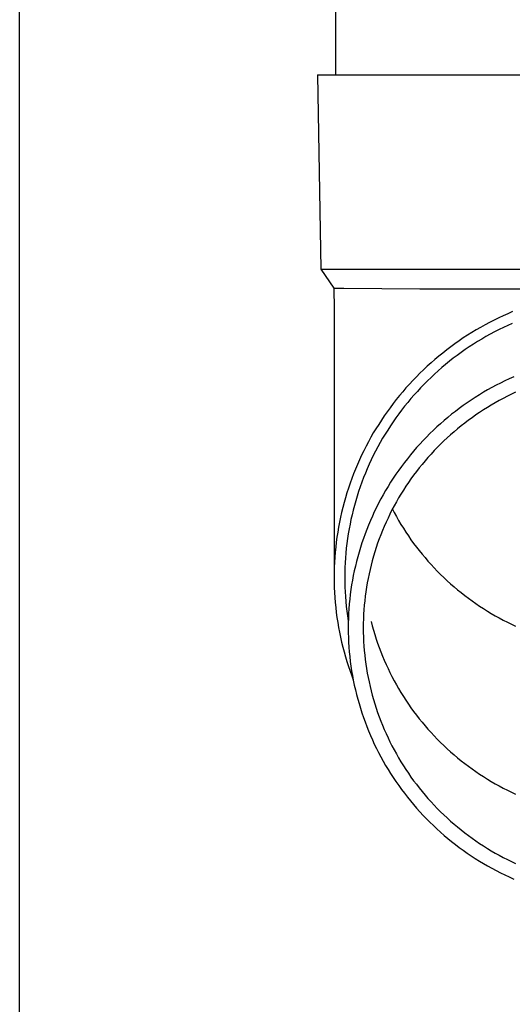
# Model space of a CAD drawing. Units: millimetres. Extents: x 0 to 33640, y 0 to 23760.
# Drawn here: x 12873 to 12923, y 3528 to 3630 of the extents above; entities that cross this region are included whole.
import ezdxf

# ---------------------------------------------------------------- set-up
doc = ezdxf.new("R2010")
doc.units = ezdxf.units.MM
doc.layers.add('YKK_13', color=4, linetype='Continuous', lineweight=30)
doc.layers.add('YKK_A1', color=4, linetype='Continuous', lineweight=30)

msp = doc.modelspace()

# ---------------------------------------------------------------- linework, layer by layer
at = {"layer": 'YKK_13'}
for p, q in [((12905.19, 3708.86), (12905.19, 3623.93)), ((12903.34, 3623.93), (12904.44, 3623.93)), ((12903.34, 3623.93), (12903.69, 3603.93)), ((12904.44, 3623.93), (12935.19, 3623.93)), ((12903.69, 3603.93), (12935.19, 3603.93)), ((12903.69, 3603.93), (12905.01, 3601.99)), ((12905.01, 3601.99), (12905.04, 3599.83)), ((12905.01, 3601.99), (12906.03, 3601.99)), ((12906.03, 3601.99), (12913.85, 3601.93)), ((12913.85, 3601.93), (12935.19, 3601.93)), ((12905.04, 3599.83), (12905.04, 3572.24)), ((12922.93, 3599.36), (12922.45, 3599.15)), ((12923.41, 3599.57), (12922.93, 3599.36)), ((12920.58, 3598.21), (12920.12, 3597.95)), ((12921.04, 3598.46), (12920.58, 3598.21)), ((12921.51, 3598.7), (12921.04, 3598.46)), ((12921.98, 3598.93), (12921.51, 3598.7)), ((12922.45, 3599.15), (12921.98, 3598.93)), ((12922.92, 3598.15), (12922.46, 3597.94)), ((12923.38, 3598.36), (12922.92, 3598.15)), ((12918.77, 3597.14), (12918.34, 3596.86)), ((12919.22, 3597.42), (12918.77, 3597.14)), ((12919.67, 3597.69), (12919.22, 3597.42)), ((12920.12, 3597.95), (12919.67, 3597.69)), ((12921.11, 3597.25), (12920.67, 3597)), ((12921.56, 3597.48), (12921.11, 3597.25)), ((12922.01, 3597.72), (12921.56, 3597.48)), ((12922.46, 3597.94), (12922.01, 3597.72)), ((12917.47, 3596.26), (12917.05, 3595.95)), ((12917.9, 3596.56), (12917.47, 3596.26)), ((12918.34, 3596.86), (12917.9, 3596.56)), ((12919.37, 3596.22), (12918.95, 3595.94)), ((12919.8, 3596.49), (12919.37, 3596.22)), ((12920.23, 3596.75), (12919.8, 3596.49)), ((12920.67, 3597), (12920.23, 3596.75)), ((12916.22, 3595.31), (12915.81, 3594.99)), ((12916.63, 3595.64), (12916.22, 3595.31)), ((12917.05, 3595.95), (12916.63, 3595.64)), ((12918.12, 3595.37), (12917.71, 3595.07)), ((12918.53, 3595.66), (12918.12, 3595.37)), ((12918.95, 3595.94), (12918.53, 3595.66)), ((12915.02, 3594.31), (12914.63, 3593.96)), ((12915.41, 3594.65), (12915.02, 3594.31)), ((12915.81, 3594.99), (12915.41, 3594.65)), ((12916.52, 3594.14), (12916.14, 3593.82)), ((12916.91, 3594.46), (12916.52, 3594.14)), ((12917.31, 3594.77), (12916.91, 3594.46)), ((12917.71, 3595.07), (12917.31, 3594.77)), ((12913.88, 3593.24), (12913.51, 3592.87)), ((12914.25, 3593.6), (12913.88, 3593.24)), ((12914.63, 3593.96), (12914.25, 3593.6)), ((12915.38, 3593.15), (12915.02, 3592.81)), ((12915.76, 3593.49), (12915.38, 3593.15)), ((12916.14, 3593.82), (12915.76, 3593.49)), ((12912.79, 3592.11), (12912.44, 3591.72)), ((12913.14, 3592.49), (12912.79, 3592.11)), ((12913.51, 3592.87), (12913.14, 3592.49)), ((12914.3, 3592.1), (12913.95, 3591.74)), ((12914.65, 3592.46), (12914.3, 3592.1)), ((12915.02, 3592.81), (12914.65, 3592.46)), ((12922.17, 3592.22), (12921.72, 3592)), ((12922.61, 3592.45), (12922.17, 3592.22)), ((12923.07, 3592.66), (12922.61, 3592.45)), ((12923.52, 3592.86), (12923.07, 3592.66)), ((12912.1, 3591.33), (12911.76, 3590.93)), ((12912.44, 3591.72), (12912.1, 3591.33)), ((12913.61, 3591.37), (12913.27, 3591)), ((12913.95, 3591.74), (12913.61, 3591.37)), ((12920.41, 3591.27), (12919.99, 3591.01)), ((12920.84, 3591.52), (12920.41, 3591.27)), ((12921.28, 3591.76), (12920.84, 3591.52)), ((12921.72, 3592), (12921.28, 3591.76)), ((12923.29, 3591.07), (12922.87, 3590.86)), ((12923.72, 3591.27), (12923.29, 3591.07)), ((12911.12, 3590.11), (12910.8, 3589.69)), ((12911.44, 3590.52), (12911.12, 3590.11)), ((12911.76, 3590.93), (12911.44, 3590.52)), ((12912.62, 3590.23), (12912.3, 3589.84)), ((12912.94, 3590.62), (12912.62, 3590.23)), ((12913.27, 3591), (12912.94, 3590.62)), ((12918.73, 3590.19), (12918.33, 3589.91)), ((12919.15, 3590.47), (12918.73, 3590.19)), ((12919.56, 3590.75), (12919.15, 3590.47)), ((12919.99, 3591.01), (12919.56, 3590.75)), ((12921.62, 3590.19), (12921.21, 3589.95)), ((12922.03, 3590.42), (12921.62, 3590.19)), ((12922.45, 3590.64), (12922.03, 3590.42)), ((12922.87, 3590.86), (12922.45, 3590.64)), ((12910.5, 3589.27), (12910.2, 3588.84)), ((12910.8, 3589.69), (12910.5, 3589.27)), ((12911.69, 3589.05), (12911.4, 3588.64)), ((12911.99, 3589.45), (12911.69, 3589.05)), ((12912.3, 3589.84), (12911.99, 3589.45)), ((12917.53, 3589.31), (12917.13, 3589.01)), ((12917.92, 3589.61), (12917.53, 3589.31)), ((12918.33, 3589.91), (12917.92, 3589.61)), ((12920.01, 3589.2), (12919.62, 3588.94)), ((12920.41, 3589.46), (12920.01, 3589.2)), ((12920.81, 3589.71), (12920.41, 3589.46)), ((12921.21, 3589.95), (12920.81, 3589.71)), ((12909.91, 3588.41), (12909.63, 3587.97)), ((12910.2, 3588.84), (12909.91, 3588.41)), ((12911.11, 3588.23), (12910.83, 3587.81)), ((12911.4, 3588.64), (12911.11, 3588.23)), ((12915.99, 3588.04), (12915.62, 3587.71)), ((12916.37, 3588.37), (12915.99, 3588.04)), ((12916.75, 3588.69), (12916.37, 3588.37)), ((12917.13, 3589.01), (12916.75, 3588.69)), ((12918.48, 3588.1), (12918.11, 3587.81)), ((12918.86, 3588.39), (12918.48, 3588.1)), ((12919.24, 3588.66), (12918.86, 3588.39)), ((12919.62, 3588.94), (12919.24, 3588.66)), ((12909.08, 3587.09), (12908.83, 3586.64)), ((12909.35, 3587.53), (12909.08, 3587.09)), ((12909.63, 3587.97), (12909.35, 3587.53)), ((12910.56, 3587.39), (12910.29, 3586.97)), ((12910.83, 3587.81), (12910.56, 3587.39)), ((12914.9, 3587.03), (12914.55, 3586.67)), ((12915.26, 3587.37), (12914.9, 3587.03)), ((12915.62, 3587.71), (12915.26, 3587.37)), ((12917.38, 3587.21), (12917.03, 3586.9)), ((12917.74, 3587.52), (12917.38, 3587.21)), ((12918.11, 3587.81), (12917.74, 3587.52)), ((12908.57, 3586.18), (12908.33, 3585.72)), ((12908.83, 3586.64), (12908.57, 3586.18)), ((12909.79, 3586.1), (12909.55, 3585.66)), ((12910.04, 3586.54), (12909.79, 3586.1)), ((12910.29, 3586.97), (12910.04, 3586.54)), ((12914.21, 3586.32), (12913.87, 3585.95)), ((12914.55, 3586.67), (12914.21, 3586.32)), ((12916.33, 3586.27), (12916, 3585.94)), ((12916.68, 3586.59), (12916.33, 3586.27)), ((12917.03, 3586.9), (12916.68, 3586.59)), ((12908.1, 3585.26), (12907.87, 3584.79)), ((12908.33, 3585.72), (12908.1, 3585.26)), ((12909.31, 3585.22), (12909.08, 3584.77)), ((12909.55, 3585.66), (12909.31, 3585.22)), ((12913.21, 3585.21), (12912.89, 3584.83)), ((12913.53, 3585.58), (12913.21, 3585.21)), ((12913.87, 3585.95), (12913.53, 3585.58)), ((12915.34, 3585.27), (12915.02, 3584.92)), ((12915.66, 3585.61), (12915.34, 3585.27)), ((12916, 3585.94), (12915.66, 3585.61)), ((12907.65, 3584.32), (12907.44, 3583.84)), ((12907.87, 3584.79), (12907.65, 3584.32)), ((12908.87, 3584.32), (12908.66, 3583.87)), ((12909.08, 3584.77), (12908.87, 3584.32)), ((12912.27, 3584.05), (12911.98, 3583.65)), ((12912.58, 3584.44), (12912.27, 3584.05)), ((12912.89, 3584.83), (12912.58, 3584.44)), ((12914.4, 3584.22), (12914.1, 3583.86)), ((12914.7, 3584.57), (12914.4, 3584.22)), ((12915.02, 3584.92), (12914.7, 3584.57)), ((12907.24, 3583.36), (12907.05, 3582.88)), ((12907.44, 3583.84), (12907.24, 3583.36)), ((12908.26, 3582.95), (12908.07, 3582.49)), ((12908.45, 3583.41), (12908.26, 3582.95)), ((12908.66, 3583.87), (12908.45, 3583.41)), ((12911.69, 3583.25), (12911.4, 3582.84)), ((12911.98, 3583.65), (12911.69, 3583.25)), ((12913.51, 3583.12), (12913.23, 3582.75)), ((12913.8, 3583.49), (12913.51, 3583.12)), ((12914.1, 3583.86), (12913.8, 3583.49)), ((12906.86, 3582.4), (12906.69, 3581.91)), ((12907.05, 3582.88), (12906.86, 3582.4)), ((12907.9, 3582.02), (12907.73, 3581.55)), ((12908.07, 3582.49), (12907.9, 3582.02)), ((12910.86, 3582.02), (12910.59, 3581.59)), ((12911.13, 3582.43), (12910.86, 3582.02)), ((12911.4, 3582.84), (12911.13, 3582.43)), ((12912.69, 3581.98), (12912.42, 3581.6)), ((12912.95, 3582.37), (12912.69, 3581.98)), ((12913.23, 3582.75), (12912.95, 3582.37)), ((12906.36, 3580.92), (12906.21, 3580.42)), ((12906.52, 3581.42), (12906.36, 3580.92)), ((12906.69, 3581.91), (12906.52, 3581.42)), ((12907.57, 3581.08), (12907.41, 3580.6)), ((12907.73, 3581.55), (12907.57, 3581.08)), ((12910.34, 3581.17), (12910.09, 3580.74)), ((12910.59, 3581.59), (12910.34, 3581.17)), ((12912.17, 3581.2), (12911.92, 3580.8)), ((12912.42, 3581.6), (12912.17, 3581.2)), ((12906.07, 3579.93), (12905.94, 3579.42)), ((12906.21, 3580.42), (12906.07, 3579.93)), ((12907.27, 3580.12), (12907.13, 3579.64)), ((12907.41, 3580.6), (12907.27, 3580.12)), ((12909.85, 3580.31), (12909.62, 3579.87)), ((12910.09, 3580.74), (12909.85, 3580.31)), ((12911.45, 3580), (12911.22, 3579.59)), ((12911.68, 3580.4), (12911.45, 3580)), ((12911.92, 3580.8), (12911.68, 3580.4)), ((12905.82, 3578.92), (12905.7, 3578.41)), ((12905.94, 3579.42), (12905.82, 3578.92)), ((12907.01, 3579.16), (12906.89, 3578.67)), ((12907.13, 3579.64), (12907.01, 3579.16)), ((12909.18, 3578.98), (12908.98, 3578.53)), ((12909.4, 3579.43), (12909.18, 3578.98)), ((12909.62, 3579.87), (12909.4, 3579.43)), ((12911, 3579.17), (12910.79, 3578.75)), ((12911.22, 3579.59), (12911, 3579.17)), ((12911.04, 3579.24), (12911.22, 3578.89)), ((12905.6, 3577.91), (12905.5, 3577.4)), ((12905.7, 3578.41), (12905.6, 3577.91)), ((12906.78, 3578.19), (12906.68, 3577.7)), ((12906.89, 3578.67), (12906.78, 3578.19)), ((12908.78, 3578.08), (12908.58, 3577.62)), ((12908.98, 3578.53), (12908.78, 3578.08)), ((12910.39, 3577.91), (12910.2, 3577.48)), ((12910.59, 3578.33), (12910.39, 3577.91)), ((12910.79, 3578.75), (12910.59, 3578.33)), ((12911.22, 3578.89), (12911.45, 3578.48)), ((12911.45, 3578.48), (12911.68, 3578.08)), ((12911.68, 3578.08), (12911.92, 3577.67)), ((12905.42, 3576.89), (12905.34, 3576.37)), ((12905.5, 3577.4), (12905.42, 3576.89)), ((12906.59, 3577.21), (12906.5, 3576.71)), ((12906.68, 3577.7), (12906.59, 3577.21)), ((12908.4, 3577.16), (12908.23, 3576.7)), ((12908.58, 3577.62), (12908.4, 3577.16)), ((12910.02, 3577.05), (12909.85, 3576.61)), ((12910.2, 3577.48), (12910.02, 3577.05)), ((12911.92, 3577.67), (12912.17, 3577.28)), ((12912.17, 3577.28), (12912.42, 3576.88)), ((12912.42, 3576.88), (12912.69, 3576.49)), ((12905.27, 3575.86), (12905.21, 3575.34)), ((12905.34, 3576.37), (12905.27, 3575.86)), ((12906.43, 3576.22), (12906.36, 3575.73)), ((12906.5, 3576.71), (12906.43, 3576.22)), ((12908.06, 3576.24), (12907.9, 3575.77)), ((12908.23, 3576.7), (12908.06, 3576.24)), ((12909.68, 3576.18), (12909.52, 3575.74)), ((12909.85, 3576.61), (12909.68, 3576.18)), ((12912.69, 3576.49), (12912.95, 3576.11)), ((12912.95, 3576.11), (12913.23, 3575.73)), ((12905.21, 3575.34), (12905.16, 3574.83)), ((12906.3, 3575.23), (12906.26, 3574.73)), ((12906.36, 3575.73), (12906.3, 3575.23)), ((12907.75, 3575.3), (12907.61, 3574.83)), ((12907.9, 3575.77), (12907.75, 3575.3)), ((12909.23, 3574.85), (12909.1, 3574.4)), ((12909.37, 3575.29), (12909.23, 3574.85)), ((12909.52, 3575.74), (12909.37, 3575.29)), ((12913.23, 3575.73), (12913.51, 3575.35)), ((12913.51, 3575.35), (12913.8, 3574.98)), ((12913.8, 3574.98), (12914.1, 3574.62)), ((12905.12, 3574.31), (12905.09, 3573.8)), ((12905.16, 3574.83), (12905.12, 3574.31)), ((12906.22, 3574.24), (12906.18, 3573.74)), ((12906.26, 3574.73), (12906.22, 3574.24)), ((12907.35, 3573.87), (12907.23, 3573.39)), ((12907.47, 3574.35), (12907.35, 3573.87)), ((12907.61, 3574.83), (12907.47, 3574.35)), ((12908.97, 3573.95), (12908.85, 3573.5)), ((12909.1, 3574.4), (12908.97, 3573.95)), ((12914.1, 3574.62), (12914.4, 3574.26)), ((12914.4, 3574.26), (12914.7, 3573.9)), ((12914.7, 3573.9), (12915.02, 3573.55)), ((12905.06, 3573.28), (12905.05, 3572.76)), ((12905.09, 3573.8), (12905.06, 3573.28)), ((12906.16, 3573.24), (12906.15, 3572.74)), ((12906.18, 3573.74), (12906.16, 3573.24)), ((12907.12, 3572.91), (12907.02, 3572.43)), ((12907.23, 3573.39), (12907.12, 3572.91)), ((12908.74, 3573.05), (12908.64, 3572.59)), ((12908.85, 3573.5), (12908.74, 3573.05)), ((12915.02, 3573.55), (12915.34, 3573.21)), ((12915.34, 3573.21), (12915.66, 3572.87)), ((12915.66, 3572.87), (12916, 3572.54)), ((12905.05, 3572.76), (12905.04, 3572.24)), ((12905.04, 3572.24), (12905.05, 3571.72)), ((12906.15, 3572.74), (12906.14, 3572.24)), ((12906.14, 3572.24), (12906.15, 3571.74)), ((12906.93, 3571.94), (12906.85, 3571.45)), ((12907.02, 3572.43), (12906.93, 3571.94)), ((12908.54, 3572.13), (12908.46, 3571.68)), ((12908.64, 3572.59), (12908.54, 3572.13)), ((12916, 3572.54), (12916.33, 3572.21)), ((12916.33, 3572.21), (12916.68, 3571.89)), ((12916.68, 3571.89), (12917.03, 3571.57)), ((12905.05, 3571.72), (12905.06, 3571.2)), ((12905.06, 3571.2), (12905.09, 3570.69)), ((12906.15, 3571.74), (12906.16, 3571.24)), ((12906.16, 3571.24), (12906.18, 3570.74)), ((12906.77, 3570.97), (12906.71, 3570.48)), ((12906.85, 3571.45), (12906.77, 3570.97)), ((12908.38, 3571.21), (12908.31, 3570.75)), ((12908.46, 3571.68), (12908.38, 3571.21)), ((12917.03, 3571.57), (12917.38, 3571.26)), ((12917.38, 3571.26), (12917.74, 3570.96)), ((12917.74, 3570.96), (12918.11, 3570.66)), ((12905.09, 3570.69), (12905.12, 3570.17)), ((12905.12, 3570.17), (12905.16, 3569.65)), ((12906.18, 3570.74), (12906.22, 3570.25)), ((12906.22, 3570.25), (12906.26, 3569.75)), ((12906.65, 3569.99), (12906.6, 3569.5)), ((12906.71, 3570.48), (12906.65, 3569.99)), ((12908.19, 3569.83), (12908.15, 3569.36)), ((12908.25, 3570.29), (12908.19, 3569.83)), ((12908.31, 3570.75), (12908.25, 3570.29)), ((12918.11, 3570.66), (12918.48, 3570.37)), ((12918.48, 3570.37), (12918.86, 3570.09)), ((12918.86, 3570.09), (12919.24, 3569.81)), ((12919.24, 3569.81), (12919.62, 3569.54)), ((12905.16, 3569.65), (12905.21, 3569.14)), ((12905.21, 3569.14), (12905.27, 3568.62)), ((12906.26, 3569.75), (12906.3, 3569.25)), ((12906.3, 3569.25), (12906.36, 3568.76)), ((12906.56, 3569), (12906.53, 3568.51)), ((12906.6, 3569.5), (12906.56, 3569)), ((12908.11, 3568.9), (12908.08, 3568.43)), ((12908.15, 3569.36), (12908.11, 3568.9)), ((12919.62, 3569.54), (12920.01, 3569.28)), ((12920.01, 3569.28), (12920.41, 3569.02)), ((12920.41, 3569.02), (12920.81, 3568.77)), ((12920.81, 3568.77), (12921.21, 3568.53)), ((12905.27, 3568.62), (12905.34, 3568.11)), ((12905.34, 3568.11), (12905.42, 3567.6)), ((12906.36, 3568.76), (12906.43, 3568.26)), ((12906.43, 3568.26), (12906.5, 3567.77)), ((12906.51, 3568.02), (12906.5, 3567.53)), ((12906.53, 3568.51), (12906.51, 3568.02)), ((12908.06, 3567.96), (12908.05, 3567.5)), ((12908.08, 3568.43), (12908.06, 3567.96)), ((12921.21, 3568.53), (12921.62, 3568.29)), ((12921.62, 3568.29), (12922.03, 3568.06)), ((12922.03, 3568.06), (12922.45, 3567.84)), ((12922.45, 3567.84), (12922.87, 3567.62)), ((12905.42, 3567.6), (12905.5, 3567.09)), ((12905.5, 3567.09), (12905.6, 3566.58)), ((12906.5, 3567.53), (12906.49, 3567.03)), ((12906.49, 3567.03), (12906.5, 3566.54)), ((12908.05, 3567.5), (12908.04, 3567.03)), ((12908.04, 3567.03), (12908.05, 3566.57)), ((12908.85, 3567.69), (12908.97, 3567.23)), ((12908.97, 3567.23), (12909.1, 3566.79)), ((12909.1, 3566.79), (12909.23, 3566.34)), ((12922.87, 3567.62), (12923.29, 3567.41)), ((12923.29, 3567.41), (12923.72, 3567.21)), ((12905.6, 3566.58), (12905.7, 3566.07)), ((12905.7, 3566.07), (12905.82, 3565.56)), ((12906.5, 3566.54), (12906.51, 3566.04)), ((12906.51, 3566.04), (12906.53, 3565.55)), ((12908.05, 3566.57), (12908.06, 3566.1)), ((12908.06, 3566.1), (12908.08, 3565.63)), ((12909.23, 3566.34), (12909.37, 3565.89)), ((12909.37, 3565.89), (12909.52, 3565.45)), ((12905.82, 3565.56), (12905.94, 3565.06)), ((12905.94, 3565.06), (12906.07, 3564.56)), ((12906.53, 3565.55), (12906.56, 3565.06)), ((12906.56, 3565.06), (12906.6, 3564.57)), ((12908.08, 3565.63), (12908.11, 3565.17)), ((12908.11, 3565.17), (12908.15, 3564.7)), ((12909.52, 3565.45), (12909.68, 3565.01)), ((12909.68, 3565.01), (12909.85, 3564.57)), ((12906.07, 3564.56), (12906.21, 3564.06)), ((12906.21, 3564.06), (12906.36, 3563.56)), ((12906.6, 3564.57), (12906.65, 3564.08)), ((12906.65, 3564.08), (12906.71, 3563.59)), ((12908.15, 3564.7), (12908.19, 3564.24)), ((12908.19, 3564.24), (12908.25, 3563.77)), ((12908.25, 3563.77), (12908.31, 3563.31)), ((12909.85, 3564.57), (12910.02, 3564.14)), ((12910.02, 3564.14), (12910.2, 3563.71)), ((12910.2, 3563.71), (12910.39, 3563.28)), ((12906.36, 3563.56), (12906.52, 3563.07)), ((12906.52, 3563.07), (12906.69, 3562.58)), ((12906.71, 3563.59), (12906.77, 3563.1)), ((12906.77, 3563.1), (12906.85, 3562.61)), ((12908.31, 3563.31), (12908.38, 3562.85)), ((12908.38, 3562.85), (12908.46, 3562.39)), ((12910.39, 3563.28), (12910.59, 3562.85)), ((12910.59, 3562.85), (12910.79, 3562.43)), ((12906.69, 3562.58), (12906.86, 3562.09)), ((12906.85, 3562.61), (12906.93, 3562.12)), ((12906.86, 3562.09), (12907.01, 3561.7)), ((12906.93, 3562.12), (12907.02, 3561.64)), ((12908.46, 3562.39), (12908.54, 3561.93)), ((12908.54, 3561.93), (12908.64, 3561.47)), ((12910.79, 3562.43), (12911, 3562.02)), ((12911, 3562.02), (12911.22, 3561.6)), ((12907.02, 3561.64), (12907.12, 3561.15)), ((12907.12, 3561.15), (12907.23, 3560.67)), ((12907.23, 3560.67), (12907.35, 3560.19)), ((12908.64, 3561.47), (12908.74, 3561.02)), ((12908.74, 3561.02), (12908.85, 3560.56)), ((12911.22, 3561.6), (12911.45, 3561.19)), ((12911.45, 3561.19), (12911.68, 3560.79)), ((12911.68, 3560.79), (12911.92, 3560.38)), ((12907.35, 3560.19), (12907.47, 3559.71)), ((12907.47, 3559.71), (12907.61, 3559.24)), ((12908.85, 3560.56), (12908.97, 3560.11)), ((12908.97, 3560.11), (12909.1, 3559.66)), ((12909.1, 3559.66), (12909.23, 3559.21)), ((12911.92, 3560.38), (12912.17, 3559.99)), ((12912.17, 3559.99), (12912.42, 3559.59)), ((12907.61, 3559.24), (12907.75, 3558.76)), ((12907.75, 3558.76), (12907.9, 3558.29)), ((12909.23, 3559.21), (12909.37, 3558.77)), ((12909.37, 3558.77), (12909.52, 3558.33)), ((12912.42, 3559.59), (12912.69, 3559.2)), ((12912.69, 3559.2), (12912.95, 3558.82)), ((12912.95, 3558.82), (12913.23, 3558.44)), ((12907.9, 3558.29), (12908.06, 3557.83)), ((12908.06, 3557.83), (12908.23, 3557.36)), ((12909.52, 3558.33), (12909.68, 3557.89)), ((12909.68, 3557.89), (12909.85, 3557.45)), ((12913.23, 3558.44), (12913.51, 3558.06)), ((12913.51, 3558.06), (12913.8, 3557.69)), ((12913.8, 3557.69), (12914.1, 3557.33)), ((12908.23, 3557.36), (12908.4, 3556.9)), ((12908.4, 3556.9), (12908.58, 3556.44)), ((12909.85, 3557.45), (12910.02, 3557.01)), ((12910.02, 3557.01), (12910.2, 3556.58)), ((12914.1, 3557.33), (12914.4, 3556.97)), ((12914.4, 3556.97), (12914.7, 3556.61)), ((12914.7, 3556.61), (12915.02, 3556.26)), ((12908.58, 3556.44), (12908.78, 3555.98)), ((12908.78, 3555.98), (12908.98, 3555.53)), ((12910.2, 3556.58), (12910.39, 3556.16)), ((12910.39, 3556.16), (12910.59, 3555.73)), ((12910.59, 3555.73), (12910.79, 3555.31)), ((12915.02, 3556.26), (12915.34, 3555.92)), ((12915.34, 3555.92), (12915.66, 3555.58)), ((12908.98, 3555.53), (12909.18, 3555.08)), ((12909.18, 3555.08), (12909.4, 3554.64)), ((12909.4, 3554.64), (12909.62, 3554.2)), ((12910.79, 3555.31), (12911, 3554.89)), ((12911, 3554.89), (12911.22, 3554.48)), ((12915.66, 3555.58), (12916, 3555.25)), ((12916, 3555.25), (12916.33, 3554.92)), ((12916.33, 3554.92), (12916.68, 3554.6)), ((12916.68, 3554.6), (12917.03, 3554.28)), ((12909.62, 3554.2), (12909.85, 3553.76)), ((12909.85, 3553.76), (12910.09, 3553.32)), ((12911.22, 3554.48), (12911.45, 3554.07)), ((12911.45, 3554.07), (12911.68, 3553.66)), ((12911.68, 3553.66), (12911.92, 3553.26)), ((12917.03, 3554.28), (12917.38, 3553.97)), ((12917.38, 3553.97), (12917.74, 3553.67)), ((12917.74, 3553.67), (12918.11, 3553.37)), ((12910.09, 3553.32), (12910.34, 3552.89)), ((12910.34, 3552.89), (12910.59, 3552.47)), ((12911.92, 3553.26), (12912.17, 3552.86)), ((12912.17, 3552.86), (12912.42, 3552.47)), ((12918.11, 3553.37), (12918.48, 3553.08)), ((12918.48, 3553.08), (12918.86, 3552.8)), ((12918.86, 3552.8), (12919.24, 3552.52)), ((12910.59, 3552.47), (12910.86, 3552.05)), ((12910.86, 3552.05), (12911.13, 3551.63)), ((12911.13, 3551.63), (12911.4, 3551.22)), ((12912.42, 3552.47), (12912.69, 3552.08)), ((12912.69, 3552.08), (12912.95, 3551.69)), ((12912.95, 3551.69), (12913.23, 3551.31)), ((12919.24, 3552.52), (12919.62, 3552.25)), ((12919.62, 3552.25), (12920.01, 3551.99)), ((12920.01, 3551.99), (12920.41, 3551.73)), ((12920.41, 3551.73), (12920.81, 3551.48)), ((12911.4, 3551.22), (12911.69, 3550.81)), ((12911.69, 3550.81), (12911.98, 3550.41)), ((12913.23, 3551.31), (12913.51, 3550.94)), ((12913.51, 3550.94), (12913.8, 3550.57)), ((12913.8, 3550.57), (12914.1, 3550.2)), ((12920.81, 3551.48), (12921.21, 3551.24)), ((12921.21, 3551.24), (12921.62, 3551)), ((12921.62, 3551), (12922.03, 3550.77)), ((12922.03, 3550.77), (12922.45, 3550.55)), ((12922.45, 3550.55), (12922.87, 3550.33)), ((12911.98, 3550.41), (12912.27, 3550.02)), ((12912.27, 3550.02), (12912.58, 3549.62)), ((12912.58, 3549.62), (12912.89, 3549.24)), ((12914.1, 3550.2), (12914.4, 3549.84)), ((12914.4, 3549.84), (12914.7, 3549.49)), ((12922.87, 3550.33), (12923.29, 3550.12)), ((12923.29, 3550.12), (12923.72, 3549.92)), ((12912.89, 3549.24), (12913.21, 3548.86)), ((12913.21, 3548.86), (12913.53, 3548.48)), ((12914.7, 3549.49), (12915.02, 3549.14)), ((12915.02, 3549.14), (12915.34, 3548.8)), ((12915.34, 3548.8), (12915.66, 3548.46)), ((12913.53, 3548.48), (12913.87, 3548.11)), ((12913.87, 3548.11), (12914.21, 3547.75)), ((12914.21, 3547.75), (12914.55, 3547.39)), ((12915.66, 3548.46), (12916, 3548.12)), ((12916, 3548.12), (12916.33, 3547.8)), ((12916.33, 3547.8), (12916.68, 3547.48)), ((12914.55, 3547.39), (12914.9, 3547.04)), ((12914.9, 3547.04), (12915.26, 3546.69)), ((12915.26, 3546.69), (12915.62, 3546.35)), ((12916.68, 3547.48), (12917.03, 3547.16)), ((12917.03, 3547.16), (12917.38, 3546.85)), ((12917.38, 3546.85), (12917.74, 3546.55)), ((12917.74, 3546.55), (12918.11, 3546.25)), ((12915.62, 3546.35), (12915.99, 3546.02)), ((12915.99, 3546.02), (12916.37, 3545.69)), ((12916.37, 3545.69), (12916.75, 3545.37)), ((12918.11, 3546.25), (12918.48, 3545.96)), ((12918.48, 3545.96), (12918.86, 3545.68)), ((12918.86, 3545.68), (12919.24, 3545.4)), ((12916.75, 3545.37), (12917.13, 3545.06)), ((12917.13, 3545.06), (12917.53, 3544.75)), ((12917.53, 3544.75), (12917.92, 3544.45)), ((12919.24, 3545.4), (12919.62, 3545.13)), ((12919.62, 3545.13), (12920.01, 3544.86)), ((12920.01, 3544.86), (12920.41, 3544.61)), ((12920.41, 3544.61), (12920.81, 3544.35)), ((12917.92, 3544.45), (12918.33, 3544.16)), ((12918.33, 3544.16), (12918.73, 3543.87)), ((12918.73, 3543.87), (12919.15, 3543.59)), ((12919.15, 3543.59), (12919.56, 3543.32)), ((12920.81, 3544.35), (12921.21, 3544.11)), ((12921.21, 3544.11), (12921.62, 3543.87)), ((12921.62, 3543.87), (12922.03, 3543.64)), ((12922.03, 3543.64), (12922.45, 3543.42)), ((12919.56, 3543.32), (12919.99, 3543.05)), ((12919.99, 3543.05), (12920.41, 3542.8)), ((12920.41, 3542.8), (12920.84, 3542.54)), ((12920.84, 3542.54), (12921.28, 3542.3)), ((12922.45, 3543.42), (12922.87, 3543.21)), ((12922.87, 3543.21), (12923.29, 3543)), ((12923.29, 3543), (12923.72, 3542.8)), ((12921.28, 3542.3), (12921.72, 3542.07)), ((12921.72, 3542.07), (12922.17, 3541.84)), ((12922.17, 3541.84), (12922.61, 3541.62)), ((12922.61, 3541.62), (12923.07, 3541.41)), ((12923.07, 3541.41), (12923.52, 3541.2))]:
    msp.add_line(p, q, dxfattribs=at)
at = {"layer": 'YKK_A1'}
msp.add_line((12872.69, 3017.86), (12872.69, 5872.86), dxfattribs=at)

doc.saveas('drawing.dxf')
